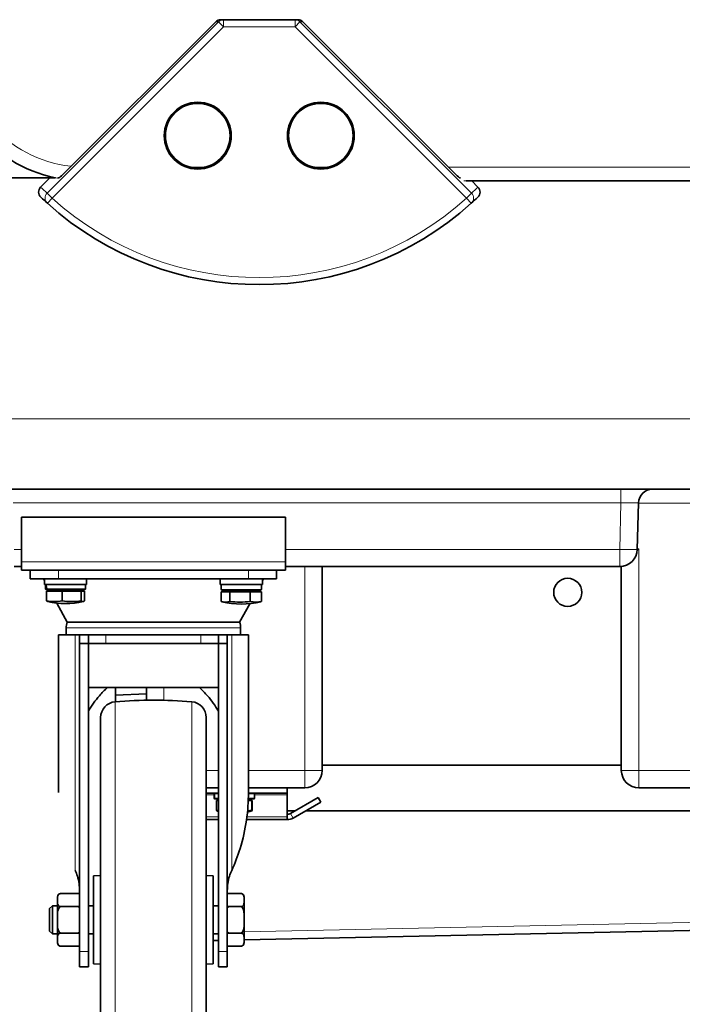
# Model space of a CAD drawing. Units: millimetres. Extents: x -228 to 12786, y 3250 to 12169.
# Drawn here: x 865 to 1054, y 9541 to 9821 of the extents above; entities that cross this region are included whole.
import ezdxf

# ---------------------------------------------------------------- set-up
doc = ezdxf.new("R2010")
doc.units = ezdxf.units.MM
doc.header["$LTSCALE"] = 12
doc.layers.add('Spigoli tangenti visibili(MAC_ISO)', color=7, linetype='Continuous', lineweight=18)
doc.layers.add('Spigoli visibili(MAC_ISO)', color=7, linetype='Continuous', lineweight=35)

msp = doc.modelspace()

# ---------------------------------------------------------------- linework, layer by layer
at = {"layer": 'Spigoli tangenti visibili(MAC_ISO)'}
for p, q in [((921.83, 9820.35), (873.08, 9771.61)), ((874.5, 9770.2), (923.24, 9818.94)), ((921.03, 9820.35), (921.83, 9820.35)), ((923.24, 9818.94), (921.83, 9820.35)), ((923.24, 9820.94), (923.24, 9818.94)), ((923.24, 9818.94), (943.55, 9818.94)), ((943.55, 9818.94), (943.55, 9820.94)), ((944.96, 9820.35), (943.55, 9818.94)), ((943.55, 9818.94), (992.29, 9770.2)), ((993.71, 9771.61), (944.96, 9820.35)), ((944.96, 9820.35), (945.76, 9820.35)), ((917.94, 9779), (913.85, 9779)), ((952.94, 9779), (948.85, 9779)), ((1319.42, 9779), (987.19, 9779)), ((856.52, 9775.94), (875.44, 9775.94)), ((871.24, 9773.32), (873.86, 9775.94)), ((875.67, 9775.94), (875.67, 9775.94)), ((991.56, 9775.07), (1315.04, 9775.07)), ((993.81, 9775.06), (995.55, 9773.32)), ((871.24, 9773.32), (871.24, 9773.32)), ((873.08, 9771.61), (874.5, 9770.2)), ((992.29, 9770.2), (993.71, 9771.61)), ((995.55, 9773.32), (995.55, 9773.32)), ((874.5, 9770.2), (873.16, 9768.71)), ((993.63, 9768.71), (992.29, 9770.2)), ((1072.3, 9707.41), (858.3, 9707.41)), ((1036.2, 9683.51), (1036.2, 9687.41)), ((863.4, 9683.51), (1036.2, 9683.51)), ((1036.2, 9683.51), (1035.85, 9670.27)), ((1041.2, 9683.41), (1086.3, 9683.41)), ((1041.3, 9670.41), (1040.86, 9670.41)), ((1041.3, 9607.41), (1041.3, 9670.41)), ((865.8, 9670.27), (863.75, 9670.27)), ((1035.85, 9670.27), (940.8, 9670.27)), ((1035.85, 9665.41), (1035.85, 9670.27)), ((865.8, 9666.71), (940.8, 9666.71)), ((946.3, 9665.41), (946.3, 9607.41)), ((876.3, 9664.41), (876.3, 9661.91)), ((930.3, 9664.41), (930.3, 9661.91)), ((934, 9660.15), (922.6, 9660.15)), ((872.6, 9659.03), (872.79, 9659.03)), ((872.98, 9659.03), (884, 9659.03)), ((922.6, 9658.87), (934, 9658.87)), ((878.52, 9647.97), (928.08, 9647.97)), ((881.07, 9646.01), (881.07, 9578.96)), ((889.8, 9643.51), (889.8, 9646.01)), ((916.8, 9646.01), (916.8, 9643.51)), ((925.54, 9646.01), (925.54, 9578.96)), ((906.3, 9627.37), (906.3, 9631.01)), ((892.41, 9502.88), (892.41, 9626.93)), ((914.19, 9502.88), (914.19, 9626.93)), ((921.8, 9607.41), (918.3, 9607.41)), ((946.3, 9607.41), (930.3, 9607.41)), ((946.3, 9602.41), (946.3, 9607.41)), ((946.3, 9607.41), (951.3, 9607.41)), ((1036.3, 9607.41), (1041.3, 9607.41)), ((1041.3, 9607.41), (1041.3, 9602.41)), ((1086.3, 9607.41), (1041.3, 9607.41)), ((918.3, 9600.44), (920.6, 9600.44)), ((921.8, 9600.75), (920.62, 9600.75)), ((932, 9600.75), (930.3, 9600.75)), ((932, 9600.44), (941.3, 9600.44)), ((920.6, 9599.47), (920.62, 9599.47)), ((920.72, 9599.47), (921.8, 9599.47)), ((930.28, 9599.47), (932, 9599.47)), ((943.05, 9593.87), (942.3, 9595.17)), ((918.3, 9594.22), (921.8, 9594.22)), ((929.87, 9594.22), (941.3, 9594.22)), ((1376, 9570.88), (929.1, 9561.52)), ((884.8, 9555.86), (882.3, 9555.86)), ((924.3, 9555.86), (921.8, 9555.86))]:
    msp.add_line(p, q, dxfattribs=at)
for centre, start, end in [((931.98, 9836.99), 226.3486, 227.9868), ((934.81, 9836.99), 312.0132, 313.6514), ((933.39, 9835.58), 227.9868, 312.0132)]:
    msp.add_arc(centre, 88, start, end, dxfattribs=at)
for centre, major_axis, ratio, start_param, end_param in [((923.24, 9818.94), (0, 2), 0.998783, 0, 0.786007), ((943.55, 9818.94), (0, 2), 0.998783, 5.497178, 6.283185), ((884.02, 9815.07), (-33.38, -22.06), 0.999703, 5.699234, 7.069014), ((884.02, 9815), (-30.48, -19.17), 0.999662, 5.721867, 7.176388), ((872.65, 9771.91), (-1.38, -1.45), 0.99939, 4.688866, 6.283185), ((874.5, 9770.2), (-1.34, -1.49), 0.999389, 4.660291, 6.283185), ((992.29, 9770.2), (1.34, -1.49), 0.999389, 0, 1.622894), ((994.14, 9771.91), (1.38, -1.45), 0.99939, 0, 1.594319), ((1036.19, 9683.41), (5, 0.1), 0.020888, 6.2822, 7.852311), ((1035.85, 9670.41), (5, -0.13), 0.026168, 4.713074, 6.283185)]:
    msp.add_ellipse(centre, major_axis=major_axis, ratio=ratio, start_param=start_param, end_param=end_param, dxfattribs=at)
at = {"layer": 'Spigoli visibili(MAC_ISO)'}
for p, q in [((921.03, 9820.35), (877.51, 9776.91)), ((923.24, 9820.94), (922.45, 9820.94)), ((943.55, 9820.94), (923.24, 9820.94)), ((944.34, 9820.94), (943.55, 9820.94)), ((989.28, 9776.91), (945.76, 9820.35)), ((856.3, 9775.94), (874.72, 9775.94)), ((873.85, 9775.94), (871.24, 9773.32)), ((875.46, 9775.94), (874.77, 9775.94)), ((875.69, 9775.94), (875.69, 9775.94)), ((876.49, 9775.94), (876.15, 9775.94)), ((990.56, 9775.94), (990.29, 9775.94)), ((992.16, 9775.06), (1314.44, 9775.06)), ((995.55, 9773.32), (993.81, 9775.06)), ((858.3, 9687.41), (1072.3, 9687.41)), ((1040.85, 9670.27), (1041.2, 9683.51)), ((865.8, 9666.71), (865.8, 9679.41)), ((865.8, 9679.41), (940.8, 9679.41)), ((940.8, 9679.41), (940.8, 9666.71)), ((1041.3, 9670.41), (1040.83, 9669.94)), ((863.75, 9665.41), (865.8, 9665.41)), ((865.8, 9666.71), (865.8, 9664.41)), ((940.8, 9664.41), (940.8, 9666.71)), ((940.8, 9665.41), (1035.85, 9665.41)), ((951.3, 9607.41), (951.3, 9665.41)), ((1035.85, 9665.41), (1036.3, 9665.41)), ((1036.32, 9665.43), (1036.3, 9665.41)), ((1036.3, 9665.41), (1036.3, 9607.41)), ((865.8, 9664.41), (940.8, 9664.41)), ((868.3, 9664.41), (868.3, 9661.91)), ((938.3, 9664.41), (938.3, 9661.91)), ((868.3, 9661.91), (876.3, 9661.91)), ((872.3, 9661.45), (872.05, 9661.91)), ((872.3, 9661.91), (872.3, 9660.31)), ((884.3, 9660.31), (872.3, 9660.31)), ((872.6, 9660.31), (872.6, 9659.03)), ((930.3, 9661.91), (876.3, 9661.91)), ((884, 9660.31), (884, 9659.03)), ((884.3, 9661.91), (884.3, 9660.31)), ((922.3, 9661.91), (922.3, 9660.31)), ((934.3, 9660.31), (922.3, 9660.31)), ((922.6, 9658.87), (922.6, 9660.15)), ((930.3, 9661.91), (938.3, 9661.91)), ((934, 9658.87), (934, 9660.15)), ((934.3, 9661.91), (934.3, 9660.31)), ((934.3, 9661.45), (934.55, 9661.91)), ((872.97, 9658.87), (872.76, 9658.87)), ((872.89, 9658.37), (872.89, 9655.62)), ((877.34, 9658.37), (872.89, 9658.37)), ((873.18, 9658.87), (872.97, 9658.87)), ((883.84, 9658.87), (873.18, 9658.87)), ((873.55, 9658.87), (873.55, 9658.37)), ((877.34, 9658.37), (877.34, 9655.62)), ((882.75, 9658.37), (877.34, 9658.37)), ((882.75, 9658.37), (882.75, 9655.62)), ((883.71, 9658.37), (882.75, 9658.37)), ((883.05, 9658.87), (883.05, 9658.37)), ((883.71, 9658.37), (883.71, 9655.62)), ((922.54, 9658.21), (922.54, 9655.46)), ((925.04, 9658.21), (922.54, 9658.21)), ((933.84, 9658.71), (922.76, 9658.71)), ((923.55, 9658.71), (923.55, 9658.21)), ((930.8, 9658.21), (925.04, 9658.21)), ((925.04, 9658.21), (925.04, 9655.46)), ((930.8, 9658.21), (930.8, 9655.46)), ((934.06, 9658.21), (930.8, 9658.21)), ((933.05, 9658.71), (933.05, 9658.21)), ((934.06, 9658.21), (934.06, 9655.46)), ((878.8, 9649.54), (875.82, 9655)), ((927.8, 9649.54), (930.69, 9654.83)), ((878.52, 9646.01), (878.52, 9647.97)), ((878.8, 9649.54), (927.8, 9649.54)), ((928.08, 9646.01), (928.08, 9647.97)), ((881.07, 9646.01), (876.3, 9646.01)), ((876.3, 9601.14), (876.3, 9646.01)), ((881.07, 9646.01), (882.3, 9646.01)), ((882.3, 9646.01), (884.8, 9646.01)), ((882.3, 9643.51), (882.3, 9646.01)), ((884.8, 9646.01), (889.8, 9646.01)), ((884.8, 9646.01), (884.8, 9643.51)), ((889.8, 9646.01), (916.8, 9646.01)), ((916.8, 9646.01), (921.8, 9646.01)), ((921.8, 9646.01), (924.3, 9646.01)), ((921.8, 9643.51), (921.8, 9646.01)), ((924.3, 9646.01), (924.3, 9643.51)), ((924.3, 9646.01), (925.54, 9646.01)), ((930.3, 9646.01), (925.54, 9646.01)), ((930.3, 9601.14), (930.3, 9646.01)), ((884.8, 9643.51), (882.3, 9643.51)), ((882.3, 9555.86), (882.3, 9643.51)), ((889.8, 9643.51), (884.8, 9643.51)), ((884.8, 9631.01), (884.8, 9643.51)), ((889.8, 9643.51), (916.8, 9643.51)), ((921.8, 9643.51), (916.8, 9643.51)), ((924.3, 9643.51), (921.8, 9643.51)), ((921.8, 9643.51), (921.8, 9631.01)), ((924.3, 9643.51), (924.3, 9555.86)), ((884.8, 9631.01), (884.8, 9555.86)), ((884.8, 9631.01), (921.8, 9631.01)), ((892.5, 9626.94), (892.5, 9631.01)), ((901.3, 9629.15), (892.5, 9628.81)), ((901.3, 9631.01), (901.3, 9627.39)), ((921.8, 9555.86), (921.8, 9631.01)), ((888.3, 9507.36), (888.3, 9622.45)), ((918.3, 9507.36), (918.3, 9622.45)), ((951.3, 9608.91), (1036.3, 9608.91)), ((918.3, 9602.41), (921.8, 9602.41)), ((918.3, 9600.91), (921.8, 9600.91)), ((920.6, 9600.35), (920.6, 9599.47)), ((930.3, 9602.41), (946.3, 9602.41)), ((930.3, 9600.91), (941.3, 9600.91)), ((932, 9600.75), (932, 9599.47)), ((941.3, 9602.41), (941.3, 9600.91)), ((941.3, 9600.91), (941.3, 9600.44)), ((941.3, 9600.44), (941.3, 9594.22)), ((1041.3, 9602.41), (1086.3, 9602.41)), ((920.79, 9599.31), (920.76, 9599.31)), ((920.9, 9599.31), (920.79, 9599.31)), ((921.8, 9599.31), (920.9, 9599.31)), ((921.8, 9598.81), (921.26, 9598.81)), ((921.26, 9598.81), (921.26, 9596.06)), ((921.55, 9599.31), (921.55, 9598.81)), ((931.26, 9598.81), (930.25, 9598.81)), ((931.84, 9599.31), (930.27, 9599.31)), ((931.05, 9599.31), (931.05, 9598.81)), ((931.34, 9598.81), (931.26, 9598.81)), ((931.26, 9598.81), (931.26, 9596.06)), ((931.34, 9598.81), (931.34, 9596.06)), ((950.15, 9599.7), (942.3, 9595.17)), ((950.9, 9598.41), (943.05, 9593.87)), ((950.15, 9599.7), (950.9, 9598.41)), ((941.3, 9595.91), (943.57, 9595.91)), ((946.57, 9595.91), (1360.03, 9595.91)), ((918.3, 9593.41), (921.8, 9593.41)), ((929.77, 9593.41), (941.3, 9593.41)), ((941.3, 9593.41), (941.3, 9594.22)), ((886.3, 9577.41), (888.3, 9577.51)), ((886.3, 9552.41), (886.3, 9577.41)), ((920.3, 9577.41), (918.3, 9577.51)), ((920.3, 9552.41), (920.3, 9577.41)), ((881.81, 9572.41), (876.99, 9572.41)), ((924.79, 9572.41), (928.11, 9572.41)), ((876, 9570.67), (876, 9571.41)), ((876, 9570.4), (876, 9570.67)), ((876, 9565.18), (876, 9570.4)), ((929.1, 9570.67), (929.1, 9571.41)), ((929.1, 9570.67), (929.1, 9570.4)), ((929.1, 9565.18), (929.1, 9570.4)), ((873.8, 9568.14), (874.57, 9568.91)), ((873.8, 9561.67), (873.8, 9568.14)), ((874.57, 9560.91), (874.57, 9568.91)), ((876, 9568.91), (874.57, 9568.91)), ((881.81, 9568.66), (876.99, 9568.66)), ((886.3, 9568.91), (884.8, 9568.91)), ((921.8, 9568.91), (920.3, 9568.91)), ((924.79, 9568.66), (928.11, 9568.66)), ((929.1, 9559.22), (1374.2, 9568.54)), ((876, 9564.64), (876, 9565.18)), ((876, 9559.41), (876, 9564.64)), ((929.1, 9565.18), (929.1, 9564.64)), ((929.1, 9559.41), (929.1, 9564.64)), ((873.8, 9561.67), (874.57, 9560.91)), ((881.81, 9561.15), (876.99, 9561.15)), ((924.79, 9561.15), (928.11, 9561.15)), ((876, 9560.91), (874.57, 9560.91)), ((876, 9559.14), (876, 9559.41)), ((876, 9558.4), (876, 9559.14)), ((886.3, 9560.91), (884.8, 9560.91)), ((921.8, 9560.91), (920.3, 9560.91)), ((920.3, 9559.03), (921.8, 9559.06)), ((929.1, 9559.41), (929.1, 9559.14)), ((929.1, 9558.4), (929.1, 9559.14)), ((881.81, 9557.4), (876.99, 9557.4)), ((882.3, 9555.86), (882.3, 9551.51)), ((884.8, 9551.51), (884.8, 9555.86)), ((921.8, 9555.86), (921.8, 9551.51)), ((924.3, 9551.51), (924.3, 9555.86)), ((924.79, 9557.4), (928.11, 9557.4)), ((882.3, 9551.51), (884.8, 9551.51)), ((886.3, 9552.41), (888.3, 9552.3)), ((920.3, 9552.41), (918.3, 9552.3)), ((921.8, 9551.51), (924.3, 9551.51))]:
    msp.add_line(p, q, dxfattribs=at)
for centre, radius in [((915.89, 9787.94), 9.51), ((950.89, 9787.94), 9.51), ((1021.07, 9658.06), 4)]:
    msp.add_circle(centre, radius, dxfattribs=at)
for centre, radius, start, end in [((872.65, 9771.91), 2, 135, 226.3486), ((994.14, 9771.91), 2, 313.6514, 45), ((933.39, 9835.58), 90, 226.3486, 227.9868), ((933.39, 9835.58), 90, 227.9868, 312.0132), ((933.39, 9835.58), 90, 312.0132, 313.6514), ((1045.2, 9683.41), 4, 90, 178.5), ((1035.85, 9670.41), 5, 270, 358.5), ((922.76, 9660.15), 0.16, 90, 180), ((933.84, 9660.15), 0.16, 0, 90), ((872.76, 9659.03), 0.16, 180, 270), ((883.84, 9659.03), 0.16, 270, 0), ((922.76, 9658.87), 0.16, 180, 270), ((933.84, 9658.87), 0.16, 270, 0), ((878.3, 9677.47), 22.6, 257.0351, 282.9649), ((928.3, 9677.31), 22.6, 255.7964, 284.2036), ((883.02, 9647.97), 4.5, 159.6839, 180), ((923.58, 9647.97), 4.5, 0, 20.3161), ((892.8, 9622.45), 4.5, 94.9989, 180), ((903.3, 9502.41), 125, 85.0011, 94.9989), ((913.8, 9622.45), 4.5, 0, 85.0011), ((946.3, 9607.41), 5, 270, 0), ((1041.3, 9607.41), 5, 180, 270), ((931.84, 9600.75), 0.16, 0, 90), ((920.76, 9599.47), 0.16, 180, 270), ((931.84, 9599.47), 0.16, 270, 0), ((926.3, 9617.91), 22.6, 257.2167, 258.5148), ((926.3, 9617.91), 22.6, 279.496, 282.7833), ((941.3, 9596.91), 2, 270, 300), ((941.3, 9596.91), 3.5, 270, 300), ((877, 9571.41), 1, 90.5525, 180), ((881.8, 9571.41), 1, 60, 89.4475), ((924.8, 9571.41), 1, 90.5525, 120), ((928.1, 9571.41), 1, 0, 89.4475), ((877, 9558.4), 1, 180, 269.4475), ((928.1, 9558.4), 1, 270.5525, 0), ((881.8, 9558.4), 1, 270.5525, 300), ((924.8, 9558.4), 1, 240, 269.4475)]:
    msp.add_arc(centre, radius, start, end, dxfattribs=at)
for centre, major_axis, ratio, start_param, end_param in [((922.45, 9818.94), (1.78, 0.92), 0.997892, 1.092564, 1.878571), ((944.34, 9818.94), (-1.78, 0.92), 0.997892, 4.404615, 5.190622), ((883.81, 9815.06), (-33.87, -21.3), 0.999662, 5.721867, 7.083402), ((877.49, 9776.94), (-1, -1), 0.024678, 0.024703, 1.560592), ((989.29, 9776.94), (1, -1), 0.024678, 4.722593, 6.258483), ((875.77, 9776.94), (-1, -1), 0.024678, 6.28236, 6.307888), ((878.3, 9659.91), (-1.38, 9.84), 0.561997, 1.452433, 1.582215), ((878.3, 9661.02), (-1.38, 9.84), 0.561997, 1.564787, 1.695774), ((875.12, 9677.47), (0, -22.04), 0.770975, 6.15183, 6.414541), ((873.37, 9677.47), (0, -22.04), 0.166054, 6.15183, 6.244975), ((880.05, 9677.47), (0, -22.04), 0.937029, 6.15183, 6.414541), ((883.23, 9677.47), (0, -22.04), 0.166054, 6.15183, 6.414541), ((923.79, 9677.31), (0, -22.04), 0.432445, 6.15183, 6.414541), ((927.92, 9677.31), (0, -22.04), 0.997083, 6.15183, 6.414541), ((932.43, 9677.31), (0, -22.04), 0.564638, 6.15183, 6.414541), ((932.81, 9677.31), (0, -22.04), 0.432445, 0.10902, 0.131355), ((926.3, 9600.35), (0, 9.87), 0.57735, 1.530852, 1.660634), ((926.3, 9601.46), (0, 9.87), 0.57735, 1.643206, 1.774193), ((921.3, 9617.91), (0, -22.04), 0.01499, 6.15183, 6.279784), ((923.74, 9617.91), (0, -22.04), 0.858433, 6.15183, 6.180713), ((928.74, 9617.91), (0, -22.04), 0.873423, 0.068768, 0.131355), ((931.3, 9617.91), (0, -22.04), 0.01499, 6.15183, 6.414541)]:
    msp.add_ellipse(centre, major_axis=major_axis, ratio=ratio, start_param=start_param, end_param=end_param, dxfattribs=at)
for centre in [(915.89, 9787.95), (950.89, 9787.95)]:
    msp.add_ellipse(centre, major_axis=(0, -9.18), ratio=1, dxfattribs=at)
for points, knots in [([(872.97, 9658.87), (872.95, 9658.87), (872.93, 9658.87), (872.89, 9658.88), (872.87, 9658.9), (872.83, 9658.92), (872.82, 9658.94), (872.8, 9658.98), (872.79, 9659), (872.79, 9659.03)], [0.07644431, 0.07644431, 0.07644431, 0.07644431, 0.0821716, 0.0821716, 0.08848196, 0.08848196, 0.09533319, 0.09533319, 0.10248747, 0.10248747, 0.10248747, 0.10248747]), ([(872.98, 9659.03), (872.99, 9659), (873, 9658.98), (873.02, 9658.94), (873.04, 9658.92), (873.08, 9658.9), (873.1, 9658.88), (873.14, 9658.87), (873.16, 9658.87), (873.18, 9658.87)], [0, 0, 0, 0, 0.00717311, 0.00717311, 0.01428026, 0.01428026, 0.02089481, 0.02089481, 0.02678892, 0.02678892, 0.02678892, 0.02678892]), ([(884.8, 9624.29), (885.72, 9625.83), (886.77, 9627.28), (888.63, 9629.44), (889.4, 9630.24), (890.25, 9631.01)], [7.9511383, 7.9511383, 7.9511383, 7.9511383, 8.5554299, 8.5554299, 8.9168608, 8.9168608, 8.9168608, 8.9168608]), ([(916.35, 9631.01), (917.2, 9630.24), (917.97, 9629.44), (919.83, 9627.28), (920.87, 9625.83), (921.8, 9624.29)], [11.8489652, 11.8489652, 11.8489652, 11.8489652, 12.2103961, 12.2103961, 12.8146877, 12.8146877, 12.8146877, 12.8146877]), ([(920.6, 9600.75), (920.61, 9600.77), (920.61, 9600.79), (920.63, 9600.83), (920.64, 9600.85), (920.67, 9600.87), (920.69, 9600.89), (920.73, 9600.9), (920.75, 9600.91), (920.77, 9600.91)], [0, 0, 0, 0, 0.00714678, 0.00714678, 0.01389743, 0.01389743, 0.02009884, 0.02009884, 0.02578527, 0.02578527, 0.02578527, 0.02578527]), ([(920.77, 9600.91), (920.75, 9600.91), (920.73, 9600.9), (920.69, 9600.89), (920.67, 9600.87), (920.65, 9600.85), (920.63, 9600.83), (920.62, 9600.79), (920.61, 9600.77), (920.62, 9600.75)], [0.07705961, 0.07705961, 0.07705961, 0.07705961, 0.08272251, 0.08272251, 0.08872594, 0.08872594, 0.09527135, 0.09527135, 0.102402, 0.102402, 0.102402, 0.102402]), ([(925.54, 9578.96), (926.49, 9580.97), (927.29, 9583.06), (928.77, 9587.85), (929.36, 9590.56), (930.13, 9595.93), (930.3, 9598.59), (930.3, 9601.14)], [-19.680024, -19.680024, -19.680024, -19.680024, -18.934812, -18.934812, -18.00634, -18.00634, -17.077868, -17.077868, -17.077868, -17.077868]), ([(920.79, 9599.31), (920.77, 9599.31), (920.75, 9599.31), (920.72, 9599.32), (920.69, 9599.34), (920.66, 9599.36), (920.65, 9599.38), (920.63, 9599.42), (920.62, 9599.44), (920.62, 9599.47)], [0.07644431, 0.07644431, 0.07644431, 0.07644431, 0.0821716, 0.0821716, 0.08848196, 0.08848196, 0.09533319, 0.09533319, 0.10248747, 0.10248747, 0.10248747, 0.10248747]), ([(920.72, 9599.47), (920.72, 9599.44), (920.73, 9599.42), (920.75, 9599.38), (920.77, 9599.36), (920.8, 9599.34), (920.82, 9599.32), (920.86, 9599.31), (920.88, 9599.31), (920.9, 9599.31)], [0, 0, 0, 0, 0.00717311, 0.00717311, 0.01428026, 0.01428026, 0.02089481, 0.02089481, 0.02678892, 0.02678892, 0.02678892, 0.02678892]), ([(881.07, 9578.96), (881.31, 9578.43), (881.52, 9577.89), (882.12, 9575.95), (882.3, 9574.51), (882.3, 9573.19)], [-2.1639039, -2.1639039, -2.1639039, -2.1639039, -1.9700391, -1.9700391, -1.4879751, -1.4879751, -1.4879751, -1.4879751]), ([(924.3, 9573.19), (924.3, 9574.51), (924.48, 9575.95), (925.08, 9577.89), (925.29, 9578.43), (925.54, 9578.96)], [1.4879751, 1.4879751, 1.4879751, 1.4879751, 1.9700391, 1.9700391, 2.1639039, 2.1639039, 2.1639039, 2.1639039]), ([(876, 9570.67), (876, 9570.9), (876, 9571.15), (876.05, 9571.64), (876.11, 9571.89), (876.37, 9572.19), (876.5, 9572.29), (876.71, 9572.37), (876.77, 9572.39), (876.88, 9572.41), (876.94, 9572.41), (876.99, 9572.41)], [0.0253006, 0.0253006, 0.0253006, 0.0253006, 0.1628459, 0.1628459, 0.3003913, 0.3003913, 0.3601008, 0.3601008, 0.3787935, 0.3787935, 0.3939454, 0.3939454, 0.3939454, 0.3939454]), ([(881.81, 9572.41), (881.86, 9572.41), (881.92, 9572.41), (882.03, 9572.39), (882.09, 9572.37), (882.2, 9572.33), (882.25, 9572.3), (882.3, 9572.27)], [0.39585436, 0.39585436, 0.39585436, 0.39585436, 0.41100632, 0.41100632, 0.42969902, 0.42969902, 0.45093582, 0.45093582, 0.45093582, 0.45093582]), ([(924.3, 9572.27), (924.37, 9572.31), (924.45, 9572.35), (924.61, 9572.4), (924.71, 9572.41), (924.79, 9572.41)], [-1.23281084, -1.23281084, -1.23281084, -1.23281084, -1.20293719, -1.20293719, -1.17813112, -1.17813112, -1.17813112, -1.17813112]), ([(928.11, 9572.41), (928.19, 9572.41), (928.29, 9572.4), (928.47, 9572.35), (928.57, 9572.3), (928.76, 9572.17), (928.85, 9572.06), (929.02, 9571.76), (929.06, 9571.54), (929.1, 9571.1), (929.1, 9570.87), (929.1, 9570.67)], [0.3933497, 0.3933497, 0.3933497, 0.3933497, 0.4181558, 0.4181558, 0.4540571, 0.4540571, 0.5143419, 0.5143419, 0.6369113, 0.6369113, 0.7594808, 0.7594808, 0.7594808, 0.7594808]), ([(876.99, 9568.66), (876.94, 9568.66), (876.88, 9568.66), (876.77, 9568.68), (876.71, 9568.7), (876.5, 9568.78), (876.37, 9568.88), (876.11, 9569.18), (876.05, 9569.42), (876, 9569.92), (876, 9570.17), (876, 9570.4)], [1.1856541, 1.1856541, 1.1856541, 1.1856541, 1.2008061, 1.2008061, 1.2194988, 1.2194988, 1.2792083, 1.2792083, 1.4167536, 1.4167536, 1.554299, 1.554299, 1.554299, 1.554299]), ([(929.1, 9570.4), (929.1, 9570.2), (929.1, 9569.97), (929.06, 9569.53), (929.02, 9569.31), (928.85, 9569.01), (928.76, 9568.9), (928.57, 9568.77), (928.47, 9568.72), (928.29, 9568.67), (928.19, 9568.66), (928.11, 9568.66)], [0.810082, 0.810082, 0.810082, 0.810082, 0.9326515, 0.9326515, 1.055221, 1.055221, 1.1155057, 1.1155057, 1.1514071, 1.1514071, 1.1762131, 1.1762131, 1.1762131, 1.1762131]), ([(876, 9565.18), (876, 9565.58), (876, 9566.03), (876.04, 9566.92), (876.08, 9567.36), (876.25, 9567.95), (876.34, 9568.17), (876.53, 9568.43), (876.64, 9568.53), (876.81, 9568.63), (876.91, 9568.66), (876.99, 9568.66)], [0.0253006, 0.0253006, 0.0253006, 0.0253006, 0.1478701, 0.1478701, 0.2704396, 0.2704396, 0.3307243, 0.3307243, 0.3666256, 0.3666256, 0.3914317, 0.3914317, 0.3914317, 0.3914317]), ([(882.3, 9568.8), (882.25, 9568.77), (882.2, 9568.74), (882.09, 9568.7), (882.03, 9568.68), (881.92, 9568.66), (881.86, 9568.66), (881.81, 9568.66)], [1.12866373, 1.12866373, 1.12866373, 1.12866373, 1.14990053, 1.14990053, 1.16859323, 1.16859323, 1.18374519, 1.18374519, 1.18374519, 1.18374519]), ([(881.81, 9568.66), (881.89, 9568.66), (881.99, 9568.63), (882.15, 9568.54), (882.23, 9568.46), (882.3, 9568.38)], [0.3933497, 0.3933497, 0.3933497, 0.3933497, 0.41815577, 0.41815577, 0.44802942, 0.44802942, 0.44802942, 0.44802942]), ([(924.79, 9568.66), (924.71, 9568.66), (924.61, 9568.67), (924.45, 9568.72), (924.37, 9568.76), (924.3, 9568.8)], [1.17813112, 1.17813112, 1.17813112, 1.17813112, 1.20293719, 1.20293719, 1.23281084, 1.23281084, 1.23281084, 1.23281084]), ([(924.3, 9568.38), (924.37, 9568.46), (924.45, 9568.54), (924.61, 9568.63), (924.71, 9568.66), (924.79, 9568.66)], [0.336752, 0.336752, 0.336752, 0.336752, 0.36662564, 0.36662564, 0.39143171, 0.39143171, 0.39143171, 0.39143171]), ([(928.11, 9568.66), (928.19, 9568.66), (928.29, 9568.63), (928.47, 9568.53), (928.57, 9568.43), (928.76, 9568.17), (928.85, 9567.95), (929.02, 9567.36), (929.06, 9566.92), (929.1, 9566.03), (929.1, 9565.58), (929.1, 9565.18)], [0.3933497, 0.3933497, 0.3933497, 0.3933497, 0.4181558, 0.4181558, 0.4540571, 0.4540571, 0.5143419, 0.5143419, 0.6369113, 0.6369113, 0.7594808, 0.7594808, 0.7594808, 0.7594808]), ([(876.99, 9561.15), (876.91, 9561.15), (876.81, 9561.18), (876.64, 9561.28), (876.53, 9561.38), (876.34, 9561.64), (876.25, 9561.86), (876.08, 9562.45), (876.04, 9562.89), (876, 9563.78), (876, 9564.23), (876, 9564.64)], [1.1781311, 1.1781311, 1.1781311, 1.1781311, 1.2029372, 1.2029372, 1.2388385, 1.2388385, 1.2991233, 1.2991233, 1.4216928, 1.4216928, 1.5442623, 1.5442623, 1.5442623, 1.5442623]), ([(929.1, 9564.64), (929.1, 9564.23), (929.1, 9563.78), (929.06, 9562.89), (929.02, 9562.45), (928.85, 9561.86), (928.76, 9561.64), (928.57, 9561.38), (928.47, 9561.28), (928.29, 9561.18), (928.19, 9561.15), (928.11, 9561.15)], [0.810082, 0.810082, 0.810082, 0.810082, 0.9326515, 0.9326515, 1.055221, 1.055221, 1.1155057, 1.1155057, 1.1514071, 1.1514071, 1.1762131, 1.1762131, 1.1762131, 1.1762131]), ([(876, 9559.41), (876, 9559.64), (876, 9559.89), (876.05, 9560.39), (876.11, 9560.63), (876.37, 9560.93), (876.5, 9561.03), (876.71, 9561.11), (876.77, 9561.13), (876.88, 9561.15), (876.94, 9561.15), (876.99, 9561.15)], [0.0253006, 0.0253006, 0.0253006, 0.0253006, 0.1628459, 0.1628459, 0.3003913, 0.3003913, 0.3601008, 0.3601008, 0.3787935, 0.3787935, 0.3939454, 0.3939454, 0.3939454, 0.3939454]), ([(882.3, 9561.43), (882.23, 9561.35), (882.15, 9561.27), (881.99, 9561.18), (881.89, 9561.15), (881.81, 9561.15)], [-0.44802942, -0.44802942, -0.44802942, -0.44802942, -0.41815577, -0.41815577, -0.3933497, -0.3933497, -0.3933497, -0.3933497]), ([(881.81, 9561.15), (881.86, 9561.15), (881.92, 9561.15), (882.03, 9561.13), (882.09, 9561.11), (882.2, 9561.07), (882.25, 9561.04), (882.3, 9561.02)], [0.39585436, 0.39585436, 0.39585436, 0.39585436, 0.41100632, 0.41100632, 0.42969902, 0.42969902, 0.45093582, 0.45093582, 0.45093582, 0.45093582]), ([(924.79, 9561.15), (924.71, 9561.15), (924.61, 9561.18), (924.45, 9561.27), (924.37, 9561.35), (924.3, 9561.43)], [1.17813112, 1.17813112, 1.17813112, 1.17813112, 1.20293719, 1.20293719, 1.23281084, 1.23281084, 1.23281084, 1.23281084]), ([(924.3, 9561.02), (924.37, 9561.06), (924.45, 9561.09), (924.61, 9561.14), (924.71, 9561.15), (924.79, 9561.15)], [0.336752, 0.336752, 0.336752, 0.336752, 0.36662564, 0.36662564, 0.39143171, 0.39143171, 0.39143171, 0.39143171]), ([(928.11, 9561.15), (928.19, 9561.15), (928.29, 9561.14), (928.47, 9561.09), (928.57, 9561.04), (928.76, 9560.91), (928.85, 9560.8), (929.02, 9560.51), (929.06, 9560.29), (929.1, 9559.84), (929.1, 9559.62), (929.1, 9559.41)], [0.3933497, 0.3933497, 0.3933497, 0.3933497, 0.4181558, 0.4181558, 0.4540571, 0.4540571, 0.5143419, 0.5143419, 0.6369113, 0.6369113, 0.7594808, 0.7594808, 0.7594808, 0.7594808]), ([(876.99, 9557.4), (876.94, 9557.4), (876.88, 9557.41), (876.77, 9557.42), (876.71, 9557.44), (876.5, 9557.52), (876.37, 9557.62), (876.11, 9557.92), (876.05, 9558.17), (876, 9558.66), (876, 9558.91), (876, 9559.14)], [1.1856541, 1.1856541, 1.1856541, 1.1856541, 1.2008061, 1.2008061, 1.2194988, 1.2194988, 1.2792083, 1.2792083, 1.4167536, 1.4167536, 1.554299, 1.554299, 1.554299, 1.554299]), ([(929.1, 9559.14), (929.1, 9558.94), (929.1, 9558.71), (929.06, 9558.27), (929.02, 9558.05), (928.85, 9557.75), (928.76, 9557.64), (928.57, 9557.51), (928.47, 9557.46), (928.29, 9557.41), (928.19, 9557.4), (928.11, 9557.4)], [0.810082, 0.810082, 0.810082, 0.810082, 0.9326515, 0.9326515, 1.055221, 1.055221, 1.1155057, 1.1155057, 1.1514071, 1.1514071, 1.1762131, 1.1762131, 1.1762131, 1.1762131]), ([(882.3, 9557.54), (882.25, 9557.51), (882.2, 9557.48), (882.09, 9557.44), (882.03, 9557.42), (881.92, 9557.41), (881.86, 9557.4), (881.81, 9557.4)], [-0.45093582, -0.45093582, -0.45093582, -0.45093582, -0.42969902, -0.42969902, -0.41100632, -0.41100632, -0.39585436, -0.39585436, -0.39585436, -0.39585436]), ([(924.79, 9557.4), (924.71, 9557.4), (924.61, 9557.41), (924.45, 9557.46), (924.37, 9557.5), (924.3, 9557.54)], [1.17813112, 1.17813112, 1.17813112, 1.17813112, 1.20293719, 1.20293719, 1.23281084, 1.23281084, 1.23281084, 1.23281084])]:
    msp.add_open_spline(points, degree=3, knots=knots, dxfattribs=at)

doc.saveas('drawing.dxf')
